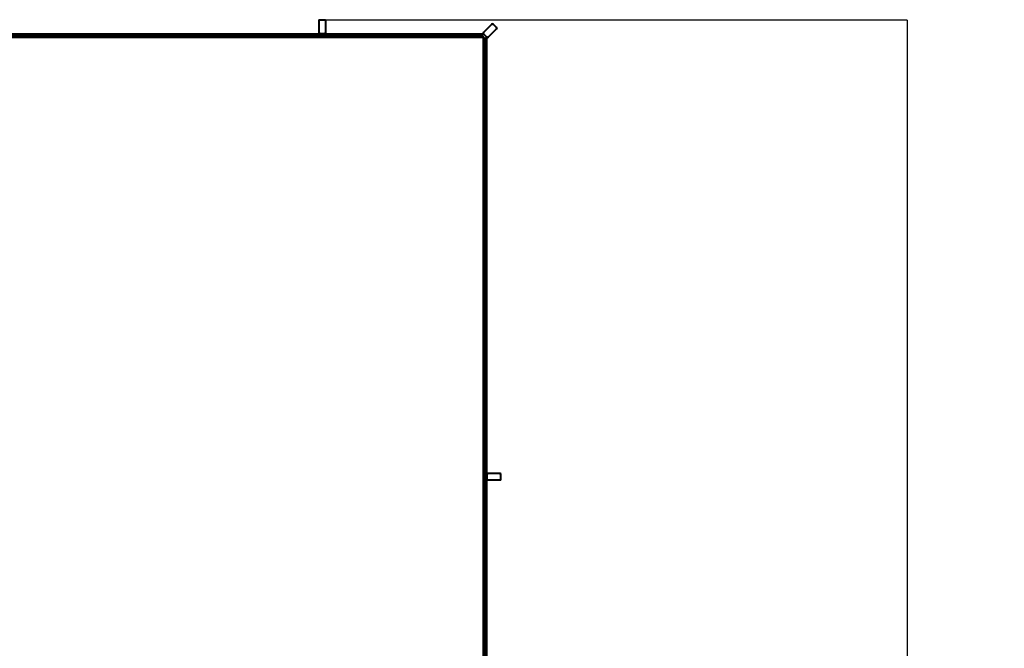
# Model space of a CAD drawing. Units: millimetres. Extents: x 1863 to 26942, y 950 to 15918.
# Drawn here: x 21312 to 26942, y 10495 to 14087 of the extents above; entities that cross this region are included whole.
import ezdxf

# ---------------------------------------------------------------- set-up
doc = ezdxf.new("R2010")
doc.units = ezdxf.units.MM
doc.layers.add('Dimensions', color=7, linetype='Continuous')
doc.styles.get("Standard").update_dxf_attribs({"font": 'arial.ttf'})
doc.dimstyles.new('Leikkiset keinu', dxfattribs={"dimtxt": 150, "dimasz": 2.5, "dimexe": 0.06, "dimexo": 0.625, "dimtad": 0, "dimtih": 1, "dimtoh": 1, "dimdec": 0, "dimtxsty": 'Standard', "dimcen": 2.5, "dimadec": 0, "dimazin": 0, "dimtfac": 1, "dimtmove": 0, "dimatfit": 3, "dimfxl": 1, "dimarcsym": 0})

# ---------------------------------------------------------------- blocks, each defined once
blk = doc.blocks.new('*D22')
at = {"layer": 'Defpoints', "color": 0, "transparency": 16777216}
for p in [(23041.5, 14087), (23041.5, 2883), (26386.6, 2883)]:
    blk.add_point(p, dxfattribs=at)
at = {"layer": 'Dimensions', "color": 0, "lineweight": -2, "transparency": 16777216}
for p, q in [((23042.2, 14087), (26386.6, 14087)), ((26386.6, 14084.5), (26386.6, 8638.8)), ((26386.6, 2885.5), (26386.6, 8331.2)), ((23042.2, 2883), (26386.6, 2883))]:
    blk.add_line(p, q, dxfattribs=at)
at = {"layer": 'Dimensions', "color": 0, "transparency": 16777216}
for points in [[(26386.2, 14084.5), (26387, 14084.5), (26386.6, 14087)], [(26386.2, 2885.5), (26387, 2885.5), (26386.6, 2883)]]:
    blk.add_solid(points, dxfattribs=at)
at = {"layer": 'Dimensions', "color": 0, "transparency": 16777216, "insert": (26386.6, 8485), "char_height": 150, "attachment_point": 5}
blk.add_mtext('{\\H2x;11204}', dxfattribs=at)

msp = doc.modelspace()

# ---------------------------------------------------------------- linework, layer by layer
at = {"color": 7, "linetype": 'Continuous', "lineweight": 35}
for p, q in [((23021.5, 14079), (23021.5, 14083)), ((23021.5, 14015), (23021.5, 14079)), ((23021.5, 14079), (23023.5, 14079)), ((23023.5, 14079), (23023.5, 14015)), ((23025.5, 14087), (23029.5, 14087)), ((23029.5, 14085), (23029.5, 14087)), ((23029.5, 14087), (23053.5, 14087)), ((23053.5, 14085), (23029.5, 14085)), ((23053.5, 14087), (23057.5, 14087)), ((23053.5, 14085), (23053.5, 14087)), ((23059.5, 14079), (23061.5, 14079)), ((23059.5, 14015), (23059.5, 14079)), ((23061.5, 14083), (23061.5, 14079)), ((23061.5, 14079), (23061.5, 14015)), ((23964, 14015.8), (24009.3, 14061.1)), ((24010.7, 14059.6), (23965.4, 14014.4)), ((23990.9, 13988.9), (24036.1, 14034.2)), ((24037.5, 14032.8), (23992.3, 13987.5)), ((24009.3, 14061.1), (24012.1, 14063.9)), ((24009.3, 14061.1), (24010.7, 14059.6)), ((24017.7, 14063.9), (24020.6, 14061.1)), ((24019.2, 14059.6), (24020.6, 14061.1)), ((24036.1, 14042.7), (24019.2, 14059.6)), ((24020.6, 14061.1), (24037.5, 14044.1)), ((24036.1, 14042.7), (24037.5, 14044.1)), ((24036.1, 14034.2), (24037.5, 14032.8)), ((24037.5, 14044.1), (24040.4, 14041.3)), ((24040.4, 14035.6), (24037.5, 14032.8)), ((23041.5, 14007), (20531.5, 14007)), ((20531.5, 13999), (23041.5, 13999)), ((23041.5, 13993), (20531.5, 13993)), ((20531.5, 13985), (23041.5, 13985)), ((23021.5, 14011), (23021.5, 14015)), ((23021.5, 14015), (23023.5, 14015)), ((23029.5, 14007), (23029.5, 14009)), ((23029.5, 14009), (23053.5, 14009)), ((23053.5, 14007), (23029.5, 14007)), ((23961.5, 14007), (23041.5, 14007)), ((23041.5, 14007), (23041.5, 14003)), ((23041.5, 14003), (23041.5, 13999)), ((23041.5, 13999), (23961.5, 13999)), ((23961.5, 13993), (23041.5, 13993)), ((23041.5, 13993), (23041.5, 13989)), ((23041.5, 13989), (23041.5, 13985)), ((23041.5, 13985), (23961.5, 13985)), ((23053.5, 14007), (23053.5, 14009)), ((23059.5, 14015), (23061.5, 14015)), ((23061.5, 14015), (23061.5, 14011)), ((23961.2, 14013), (23964, 14015.8)), ((23964, 14004.5), (23961.2, 14007.3)), ((23961.5, 14007), (23961.5, 14003)), ((23961.5, 14003), (23961.5, 13999)), ((23961.5, 13993), (23961.5, 13989)), ((23961.5, 13989), (23961.5, 13985)), ((23961.5, 13985), (23961.5, 11475)), ((23961.5, 13985), (23965.5, 13985)), ((23964, 14015.8), (23965.4, 14014.4)), ((23964, 14004.5), (23965.4, 14005.9)), ((23981, 13987.5), (23964, 14004.5)), ((23965.4, 14005.9), (23982.4, 13988.9)), ((23965.5, 13985), (23969.5, 13985)), ((23969.5, 11475), (23969.5, 13985)), ((23975.5, 13985), (23975.5, 11475)), ((23975.5, 13985), (23979.5, 13985)), ((23979.5, 13985), (23983.5, 13985)), ((23981, 13987.5), (23982.4, 13988.9)), ((23983.5, 13985), (23981, 13987.5)), ((23983.5, 11475), (23983.5, 13985)), ((23983.8, 13984.7), (23983.5, 13985)), ((23992.3, 13987.5), (23989.5, 13984.7)), ((23990.9, 13988.9), (23992.3, 13987.5)), ((23983.5, 11463), (23983.5, 11487)), ((23985.5, 11487), (23983.5, 11487)), ((23985.5, 11487), (23985.5, 11463)), ((23987.5, 11495), (23991.5, 11495)), ((23991.5, 11493), (23991.5, 11495)), ((23991.5, 11495), (24055.5, 11495)), ((24055.5, 11493), (23991.5, 11493)), ((24055.5, 11495), (24059.5, 11495)), ((24055.5, 11493), (24055.5, 11495)), ((24061.5, 11463), (24061.5, 11487)), ((24063.5, 11487), (24061.5, 11487)), ((24063.5, 11491), (24063.5, 11487)), ((24063.5, 11487), (24063.5, 11463)), ((23961.5, 11475), (23961.5, 10015)), ((23965.5, 11475), (23961.5, 11475)), ((23969.5, 11475), (23965.5, 11475)), ((23969.5, 10015), (23969.5, 11475)), ((23975.5, 11475), (23975.5, 10015)), ((23979.5, 11475), (23975.5, 11475)), ((23983.5, 11475), (23979.5, 11475)), ((23983.5, 10015), (23983.5, 11475)), ((23985.5, 11463), (23983.5, 11463)), ((23991.5, 11455), (23987.5, 11455)), ((23991.5, 11455), (23991.5, 11457)), ((23991.5, 11457), (24055.5, 11457)), ((24055.5, 11455), (23991.5, 11455)), ((24055.5, 11455), (24055.5, 11457)), ((24059.5, 11455), (24055.5, 11455)), ((24063.5, 11463), (24061.5, 11463)), ((24063.5, 11463), (24063.5, 11459))]:
    msp.add_line(p, q, dxfattribs=at)
for centre in [(21336.5, 13996), (21386.5, 13996), (21436.5, 13996), (21486.5, 13996), (21536.5, 13996), (21586.5, 13996), (21636.5, 13996), (21686.5, 13996), (21736.5, 13996), (21786.5, 13996), (21836.5, 13996), (21886.5, 13996), (21936.5, 13996), (21986.5, 13996), (22036.5, 13996), (22086.5, 13996), (22136.5, 13996), (22186.5, 13996), (22236.5, 13996), (22286.5, 13996), (22336.5, 13996), (22386.5, 13996), (22436.5, 13996), (22486.5, 13996), (22536.5, 13996), (22586.5, 13996), (22636.5, 13996), (22686.5, 13996), (22736.5, 13996), (22786.5, 13996), (22836.5, 13996), (22886.5, 13996), (22936.5, 13996), (22986.5, 13996), (23036.5, 13996), (23056.5, 13996), (23106.5, 13996), (23156.5, 13996), (23206.5, 13996), (23256.5, 13996), (23306.5, 13996), (23356.5, 13996), (23406.5, 13996), (23456.5, 13996), (23506.5, 13996), (23556.5, 13996), (23606.5, 13996), (23656.5, 13996), (23706.5, 13996), (23756.5, 13996), (23806.5, 13996), (23856.5, 13996), (23906.5, 13996), (23956.5, 13996), (23972.5, 13980), (23972.5, 13930), (23972.5, 13880), (23972.5, 13830), (23972.5, 13780), (23972.5, 13730), (23972.5, 13680), (23972.5, 13630), (23972.5, 13580), (23972.5, 13530), (23972.5, 13480), (23972.5, 13430), (23972.5, 13380), (23972.5, 13330), (23972.5, 13280), (23972.5, 13230), (23972.5, 13180), (23972.5, 13130), (23972.5, 13080), (23972.5, 13030), (23972.5, 12980), (23972.5, 12930), (23972.5, 12880), (23972.5, 12830), (23972.5, 12780), (23972.5, 12730), (23972.5, 12680), (23972.5, 12630), (23972.5, 12580), (23972.5, 12530), (23972.5, 12480), (23972.5, 12430), (23972.5, 12380), (23972.5, 12330), (23972.5, 12280), (23972.5, 12230), (23972.5, 12180), (23972.5, 12130), (23972.5, 12080), (23972.5, 12030), (23972.5, 11980), (23972.5, 11930), (23972.5, 11880), (23972.5, 11830), (23972.5, 11780), (23972.5, 11730), (23972.5, 11680), (23972.5, 11630), (23972.5, 11580), (23972.5, 11530), (23972.5, 11480), (23972.5, 11470), (23972.5, 11420), (23972.5, 11370), (23972.5, 11320), (23972.5, 11270), (23972.5, 11220), (23972.5, 11170), (23972.5, 11120), (23972.5, 11070), (23972.5, 11020), (23972.5, 10970), (23972.5, 10920), (23972.5, 10870), (23972.5, 10820), (23972.5, 10770), (23972.5, 10720), (23972.5, 10670), (23972.5, 10620), (23972.5, 10570), (23972.5, 10520)]:
    msp.add_circle(centre, 3, dxfattribs=at)
for centre, radius, start, end in [((23025.5, 14083), 4, 90, 180), ((23029.5, 14079), 8, 90, 180), ((23029.5, 14079), 6, 90, 180), ((23053.5, 14079), 8, 0, 90), ((23053.5, 14079), 6, 0, 90), ((23057.5, 14083), 4, 0, 90), ((24014.9, 14055.4), 8, 45, 135), ((24014.9, 14055.4), 6, 45, 135), ((24014.9, 14061.1), 4, 45, 135), ((24031.9, 14038.4), 6, 315, 45), ((24031.9, 14038.4), 8, 315, 45), ((24037.5, 14038.4), 4, 315, 45), ((23029.5, 14015), 8, 180, 270), ((23025.5, 14011), 4, 180, 270), ((23029.5, 14015), 6, 180, 270), ((23053.5, 14015), 6, 270, 0), ((23053.5, 14015), 8, 270, 0), ((23057.5, 14011), 4, 270, 0), ((23964, 14010.1), 4, 135, 225), ((23969.7, 14010.1), 8, 135, 225), ((23969.7, 14010.1), 6, 135, 225), ((23986.6, 13993.2), 8, 225, 315), ((23986.6, 13993.2), 6, 225, 315), ((23986.6, 13987.5), 4, 225, 315), ((23987.5, 11491), 4, 90, 180), ((23991.5, 11487), 8, 90, 180), ((23991.5, 11487), 6, 90, 180), ((24055.5, 11487), 8, 0, 90), ((24055.5, 11487), 6, 0, 90), ((24059.5, 11491), 4, 0, 90), ((23991.5, 11463), 8, 180, 270), ((23987.5, 11459), 4, 180, 270), ((23991.5, 11463), 6, 180, 270), ((24055.5, 11463), 8, 270, 360), ((24055.5, 11463), 6, 270, 0), ((24059.5, 11459), 4, 270, 0)]:
    msp.add_arc(centre, radius, start, end, dxfattribs=at)

# ---------------------------------------------------------------- dimensions: what is measured, and where the dimension line sits
at = {"layer": 'Dimensions'}
dim = msp.add_linear_dim(base=(26386.6, 2883), p1=(23041.5, 14087), p2=(23041.5, 2883), angle=90, text='{\\H2x;<>}', dimstyle='Leikkiset keinu', dxfattribs=at)
dim.commit()
dim.dimension.update_dxf_attribs({"geometry": '*D22', "text_midpoint": (26386.6, 8485)})

doc.saveas('drawing.dxf')
